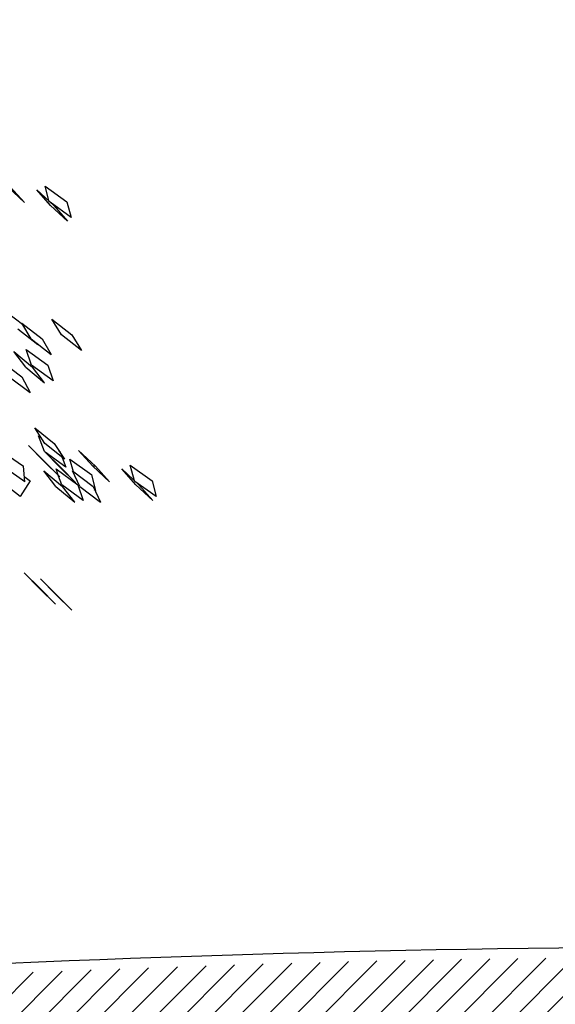
# Model space of a CAD drawing. Units: millimetres. Extents: x -12953 to 7400, y -2361 to 3392.
# Drawn here: x -127 to -125, y 1306 to 1311 of the extents above; entities that cross this region are included whole.
import ezdxf

# ---------------------------------------------------------------- set-up
doc = ezdxf.new("R2010")
doc.units = ezdxf.units.MM
for name, color, linetype in [('A-ALV', 5, 'Continuous'), ('A-CONC', 253, 'Continuous'), ('A-ELEV', 2, 'Continuous'), ('A-PAG', 9, 'Continuous')]:
    doc.layers.add(name, color=color, linetype=linetype)

# ---------------------------------------------------------------- blocks, each defined once
blk = doc.blocks.new('PLATANOV')
at = {"color": 92}
for p, q in [((0.8335, 1.94), (0.8765, 1.9)), ((0.8765, 1.9), (0.8395, 1.94)), ((0.9295, 1.942), (0.9845, 1.902)), ((0.9395, 1.902), (0.9295, 1.942)), ((0.9075, 1.932), (0.9515, 1.892)), ((0.9425, 1.892), (0.9075, 1.932)), ((0.9415, 1.901), (0.9395, 1.902)), ((0.9955, 1.862), (0.9415, 1.901)), ((0.9425, 1.892), (0.9865, 1.852)), ((0.9515, 1.892), (0.9865, 1.852)), ((0.9845, 1.902), (0.9955, 1.862)), ((0.8355, 1.617), (0.8715, 1.59)), ((0.8695, 1.592), (0.9215, 1.552)), ((0.8935, 1.552), (0.8695, 1.592)), ((0.9465, 1.602), (0.9975, 1.562)), ((0.9705, 1.562), (0.9465, 1.602)), ((0.9105, 1.537), (0.8595, 1.577)), ((1.0215, 1.522), (0.9705, 1.562)), ((0.9975, 1.562), (1.0215, 1.522)), ((0.8935, 1.552), (0.9445, 1.512)), ((0.9095, 1.54), (0.9105, 1.537)), ((0.9215, 1.552), (0.9445, 1.512)), ((0.8495, 1.52), (0.8965, 1.48)), ((0.8795, 1.48), (0.8495, 1.52)), ((0.8805, 1.525), (0.9355, 1.485)), ((0.8945, 1.485), (0.8805, 1.525)), ((0.8165, 1.495), (0.8695, 1.455)), ((0.9495, 1.445), (0.8945, 1.485)), ((0.9355, 1.485), (0.9495, 1.445)), ((0.8795, 1.48), (0.9275, 1.44)), ((0.9275, 1.44), (0.8965, 1.48)), ((0.8375, 1.455), (0.8905, 1.415)), ((0.8695, 1.455), (0.8905, 1.415)), ((0.9025, 1.325), (0.9525, 1.285)), ((0.9285, 1.285), (0.9025, 1.325)), ((0.9125, 1.305), (0.9175, 1.301)), ((0.9275, 1.265), (0.9125, 1.305)), ((0.9785, 1.245), (0.9285, 1.285)), ((0.9525, 1.285), (0.9785, 1.245)), ((0.8865, 1.28), (0.9265, 1.24)), ((0.9255, 1.24), (0.8865, 1.28)), ((0.9295, 1.263), (0.9275, 1.265)), ((0.9275, 1.265), (0.9685, 1.225)), ((0.9665, 1.225), (0.9275, 1.265)), ((0.9815, 1.225), (0.9295, 1.263)), ((0.9635, 1.267), (0.9675, 1.265)), ((0.9695, 1.258), (0.9675, 1.265)), ((1.0145, 1.267), (1.0575, 1.227)), ((1.0505, 1.227), (1.0145, 1.267)), ((0.8355, 1.254), (0.8735, 1.227)), ((0.9255, 1.24), (0.9665, 1.2)), ((0.9265, 1.24), (0.9255, 1.24)), ((0.9665, 1.2), (0.9265, 1.24)), ((0.9725, 1.249), (0.9815, 1.225)), ((0.9925, 1.245), (1.0485, 1.205)), ((1.0015, 1.213), (0.9925, 1.245)), ((0.8775, 1.187), (0.8425, 1.212)), ((0.8775, 1.187), (0.8735, 1.227)), ((0.9255, 1.215), (0.9735, 1.175)), ((0.9565, 1.175), (0.9255, 1.215)), ((0.9575, 1.22), (1.0125, 1.18)), ((0.9635, 1.202), (0.9575, 1.22)), ((1.0075, 1.185), (0.9665, 1.225)), ((0.9685, 1.225), (1.0075, 1.185)), ((0.9985, 1.215), (1.0515, 1.175)), ((1.0175, 1.175), (0.9985, 1.215)), ((1.0505, 1.227), (1.0935, 1.187)), ((1.0575, 1.227), (1.0505, 1.227)), ((1.0935, 1.187), (1.0575, 1.227)), ((1.1245, 1.22), (1.1685, 1.18)), ((1.1605, 1.18), (1.1245, 1.22)), ((1.1465, 1.23), (1.2025, 1.19)), ((1.1575, 1.19), (1.1465, 1.23)), ((0.8655, 1.15), (0.8145, 1.19)), ((0.8905, 1.19), (0.8655, 1.15)), ((0.8755, 1.201), (0.8905, 1.19)), ((0.9715, 1.18), (0.9635, 1.202)), ((1.0585, 1.165), (1.0485, 1.205)), ((1.1585, 1.188), (1.1575, 1.19)), ((1.2125, 1.15), (1.1585, 1.188)), ((1.2025, 1.19), (1.2125, 1.15)), ((0.9565, 1.175), (1.0045, 1.135)), ((1.0265, 1.14), (0.9715, 1.18)), ((1.0045, 1.135), (0.9735, 1.175)), ((1.0125, 1.18), (1.0265, 1.14)), ((1.0175, 1.175), (1.0705, 1.135)), ((1.0515, 1.175), (1.0705, 1.135)), ((1.0545, 1.168), (1.0585, 1.165)), ((1.1605, 1.18), (1.2045, 1.14)), ((1.1685, 1.18), (1.2045, 1.14)), ((0.8755, 0.955), (0.9165, 0.915)), ((0.9145, 0.915), (0.8755, 0.955)), ((0.9175, 0.94), (0.9575, 0.9)), ((0.9565, 0.9), (0.9175, 0.94)), ((0.9145, 0.915), (0.9555, 0.875)), ((0.9165, 0.915), (0.9145, 0.915)), ((0.9555, 0.875), (0.9165, 0.915)), ((0.9975, 0.86), (0.9565, 0.9)), ((0.9575, 0.9), (0.9975, 0.86))]:
    blk.add_line(p, q, dxfattribs=at)

msp = doc.modelspace()

# ---------------------------------------------------------------- hatches: boundary and pattern name
at = {"layer": 'A-CONC'}
h = msp.add_hatch(dxfattribs=at)
h.set_pattern_fill('_U', color=256, scale=0.1, angle=45, style=0, pattern_type=0)
h.set_pattern_definition([(45, (-140.79097, 1133.08771), (-0.07071068, 0.07071068), [])])
edge = h.paths.add_edge_path()
edge.add_line((-132.6152, 1306.3768), (-128.6137, 1306.3768))
edge.add_arc((-123.6152, 1223.1685), 83.3583, 86.562253, 93.437747, ccw=False)
edge.add_line((-118.6167, 1306.3768), (-117.1101, 1306.3768))
edge.add_arc((-116.9061, 1305.4149), 0.9833, 40.6329, 101.9736, ccw=False)
edge.add_line((-116.1598, 1306.0552), (-115.454, 1305.5129))
edge.add_arc((-113.102, 1306.8509), 2.7059, 209.6347, 331.4555)
edge.add_line((-110.725, 1305.5579), (-110.0735, 1306.053))
edge.add_arc((-109.2087, 1305.0731), 1.3069, 85.9735, 131.4266, ccw=False)
edge.add_line((-109.117, 1306.3768), (-107.6137, 1306.3768))
edge.add_arc((-102.6152, 1223.1685), 83.3583, 86.562253, 93.437747, ccw=False)
edge.add_line((-97.6167, 1306.3768), (-93.6152, 1306.3768))
edge.add_line((-93.6152, 1306.3768), (-93.6152, 1303.685))
edge.add_line((-93.6152, 1303.685), (-132.6152, 1303.685))
edge.add_line((-132.6152, 1303.685), (-132.6152, 1306.3768))

# ---------------------------------------------------------------- linework, layer by layer
at = {"layer": 'A-ALV'}
msp.add_arc((-123.6152, 1223.1685), 83.4083, 86.563284, 93.436716, dxfattribs=at)
at = {"layer": 'A-ELEV'}
for points in [[(-129.0676, 1306.5768), (-129.0676, 1310.9045, -0.395129), (-126.0533, 1314.4345)], [(-128.9876, 1306.5768), (-128.9876, 1310.9045, -0.385073), (-126.0394, 1314.3557)]]:
    msp.add_lwpolyline(points, format="xyb", dxfattribs=at)

# ---------------------------------------------------------------- block references
at = {"layer": 'A-PAG', "xscale": 2, "yscale": 2, "zscale": 2}
msp.add_blockref('PLATANOV', (-129.0344, 1306.5768), dxfattribs=at)

doc.saveas('drawing.dxf')
